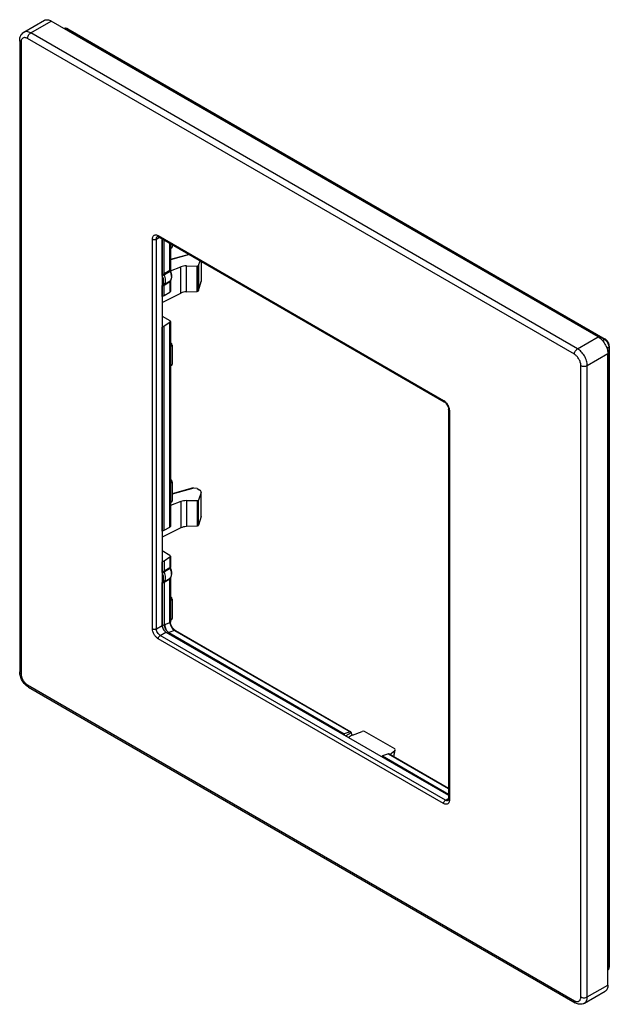
# Model space of a CAD drawing. Units: millimetres. Extents: x -32 to 32, y -54 to 54.
import ezdxf

# ---------------------------------------------------------------- set-up
doc = ezdxf.new("R2010")
doc.units = ezdxf.units.MM
doc.header["$LTSCALE"] = 16.335
doc.layers.add('DRAFT', color=7, linetype='CONTINUOUS')
doc.layers.add('RACCORDO', color=7, linetype='CONTINUOUS')

msp = doc.modelspace()

# ---------------------------------------------------------------- linework, layer by layer
at = {"layer": 'DRAFT', "color": 7, "linetype": 'CONTINUOUS'}
for p, q in [((-12.88, 24.23), (-12.88, 27.01)), ((-16.51, -1.99), (-16.51, 20.45)), ((-12.88, 1.21), (-12.88, -1.57)), ((7.38, -26.88), (7.47, -26.81))]:
    msp.add_line(p, q, dxfattribs=at)
at = {"layer": 'RACCORDO', "color": 7, "linetype": 'CONTINUOUS'}
for p, q in [((-31.94, 52.72), (-29.68, 54.03)), ((31.18, 19.25), (-28.93, 53.95)), ((-27.09, 53.08), (31.95, 18.99)), ((-32.4, 51.83), (-32.4, -17.57)), ((-17.11, 30.23), (14.25, 12.12)), ((-16.75, 30.02), (-16.75, -12.46)), ((-16.51, 26.17), (-16.51, 29.88)), ((-15.83, 29.49), (-15.83, 29.02)), ((-15.64, 29.38), (-15.64, 29.14)), ((-15.83, 28.95), (-15.68, 29.05)), ((-15.83, 28.96), (-15.83, 26.62)), ((-13.79, 28.31), (-15.83, 27.75)), ((-12.75, 27.1), (-12.58, 27.61)), ((-12.46, 27.55), (-12.46, 25.37)), ((-15.81, 26.51), (-14.68, 26.95)), ((-14.07, 27.05), (-12.88, 27.01)), ((-12.88, 27.01), (-12.8, 27.05)), ((-16.51, 23.81), (-16.51, 24.94)), ((-15.83, 25.43), (-15.83, 25.43)), ((-15.83, 25.4), (-15.83, 24.22)), ((-12.75, 24.35), (-12.47, 25.32)), ((-16.75, 23.03), (-14.68, 24.05)), ((-16.73, 23.7), (-16.51, 23.81)), ((-16.51, 23.81), (-15.89, 24.15)), ((-14.07, 24.2), (-12.88, 24.23)), ((-12.88, 24.23), (-12.8, 24.28)), ((-16.75, 21.53), (-15.89, 21.03)), ((-16.51, 20.45), (-15.89, 20.86)), ((-15.83, 20.95), (-15.83, 18.32)), ((-16.73, 20.31), (-16.51, 20.45)), ((-15.83, 18.63), (-15.78, 18.6)), ((-15.83, 18.24), (-15.83, 16.12)), ((-15.64, 18.35), (-15.64, 16.24)), ((32.24, -51.99), (32.24, 17.41)), ((32.4, 18.21), (32.4, -49.96)), ((-15.83, 16.05), (-15.68, 16.15)), ((-15.83, 16.06), (-15.83, 3.3)), ((14.74, 11.28), (14.74, -31.54)), ((-15.83, 3.6), (-15.78, 3.57)), ((-15.64, 3.33), (-15.64, 1.21)), ((-15.83, 3.22), (-15.83, 1.09)), ((-13.46, 2.61), (-15.64, 2)), ((-12.91, 2.58), (-13.26, 2.62)), ((-12.91, 2.58), (-12.61, 2.41)), ((-12.46, -0.43), (-12.46, 2.21)), ((-14.68, 1.15), (-15.83, 0.7)), ((-15.83, 1.03), (-15.68, 1.12)), ((-12.88, 1.21), (-14.07, 1.24)), ((-12.8, 1.25), (-12.88, 1.21)), ((-12.47, 2.16), (-12.75, 1.3)), ((-15.83, 1.04), (-15.83, -1.58)), ((-12.47, -0.48), (-12.75, -1.45)), ((-14.68, -1.75), (-16.75, -2.77)), ((-16.73, -2.1), (-16.51, -1.99)), ((-16.51, -1.99), (-15.89, -1.66)), ((-12.88, -1.57), (-14.07, -1.6)), ((-12.8, -1.52), (-12.88, -1.57)), ((-15.89, -4.77), (-16.75, -4.27)), ((-16.73, -5.49), (-16.51, -5.35)), ((-16.51, -5.35), (-15.89, -4.94)), ((-16.51, -5.35), (-16.51, -6.49)), ((-15.83, -4.85), (-15.83, -6.04)), ((-15.83, -7.23), (-15.83, -7.23)), ((-15.83, -7.25), (-15.83, -9.6)), ((-16.51, -7.71), (-16.51, -12.39)), ((-15.83, -9.3), (-15.78, -9.33)), ((-15.83, -9.68), (-15.83, -11.81)), ((-15.64, -9.57), (-15.64, -11.69)), ((-15.83, -11.87), (-15.68, -11.78)), ((-15.83, -11.86), (-15.83, -12.08)), ((-16.32, -13.19), (14.74, -31.13)), ((-16.02, -13.25), (3.27, -24.38)), ((-15.29, -13.02), (3.99, -24.15)), ((-31.44, -19.23), (28.66, -53.93)), ((3.15, -24.43), (3.27, -24.38)), ((3.92, -24.15), (3.27, -24.38)), ((3.27, -24.38), (3.27, -24.5)), ((4.03, -24.24), (4.03, -24.26)), ((4.17, -24.5), (4.18, -24.51)), ((4.18, -24.51), (5.23, -24.11)), ((8.82, -26.04), (5.49, -24.12)), ((8.14, -26.59), (7.47, -26.81)), ((7.47, -26.81), (14.74, -31.01)), ((8.22, -26.59), (14.74, -30.36)), ((8.29, -26.63), (8.84, -26.19)), ((8.73, -26.89), (8.87, -26.16)), ((29.66, -53.98), (31.93, -52.67))]:
    msp.add_line(p, q, dxfattribs=at)
at = {"layer": 'RACCORDO', "color": 250, "linetype": 'CONTINUOUS'}
for p, q in [((-31.19, 52.65), (-28.93, 53.95)), ((-27.3, 53.02), (-27.19, 53.07)), ((-27.19, 53.07), (31.85, 18.99)), ((28.56, 17.33), (-31.54, 52.03)), ((28.91, 17.94), (-31.19, 52.65)), ((-32.25, 51.63), (-32.25, -17.77)), ((-17.17, 30.37), (14.19, 12.26)), ((-17.81, -12.82), (-17.81, 30)), ((-17.38, 30), (-17.05, 30.19)), ((-17.38, -12.82), (-17.38, 30)), ((-16.73, 26.05), (-16.73, 30.01)), ((-15.89, 26.54), (-15.89, 29.52)), ((-15.83, 29.02), (-15.64, 29.14)), ((-13.74, 28.29), (-15.83, 27.7)), ((-12.75, 27.1), (-12.75, 24.35)), ((-12.47, 27.55), (-12.47, 25.32)), ((-16.51, 26.17), (-16.73, 26.05)), ((-16.49, 26.07), (-16.71, 25.94)), ((-15.89, 26.54), (-16.51, 26.17)), ((-15.86, 26.44), (-16.49, 26.07)), ((-14.68, 24.05), (-14.68, 26.95)), ((-14.07, 24.2), (-14.07, 27.05)), ((-12.8, 27.05), (-12.8, 24.28)), ((-16.73, 24.82), (-16.51, 24.94)), ((-16.71, 24.9), (-16.49, 25.02)), ((-16.51, 24.94), (-15.89, 25.32)), ((-16.49, 25.02), (-15.86, 25.4)), ((-15.89, 25.32), (-15.89, 24.15)), ((-16.73, 23.7), (-16.73, 24.82)), ((-15.89, -1.66), (-15.89, 20.86)), ((-16.73, -2.1), (-16.73, 20.31)), ((-15.83, 18.57), (-15.78, 18.6)), ((28.91, 17.94), (31.18, 19.25)), ((31.64, 18.86), (31.85, 18.99)), ((-15.83, 18.24), (-15.64, 18.35)), ((29.97, 16.11), (32.24, 17.41)), ((32.13, 18.01), (32.34, 18.13)), ((32.34, 18.13), (32.34, -50.04)), ((-15.83, 16.12), (-15.64, 16.24)), ((29.27, -53.29), (29.27, 16.11)), ((29.97, -53.29), (29.97, 16.11)), ((14.82, 11.16), (14.82, -31.67)), ((-15.83, 3.55), (-15.78, 3.57)), ((-15.83, 3.22), (-15.64, 3.33)), ((-13.26, 2.62), (-15.64, 1.96)), ((-15.83, 1.09), (-15.64, 1.21)), ((-14.68, 1.15), (-14.68, -1.75)), ((-14.07, 1.24), (-14.07, -1.6)), ((-12.8, -1.52), (-12.8, 1.25)), ((-12.75, -1.45), (-12.75, 1.3)), ((-12.47, -0.48), (-12.47, 2.16)), ((-15.89, -4.94), (-15.89, -6.12)), ((-16.73, -6.61), (-16.73, -5.49)), ((-16.51, -6.49), (-16.73, -6.61)), ((-15.89, -6.12), (-16.51, -6.49)), ((-15.86, -6.22), (-16.49, -6.59)), ((-16.49, -6.59), (-16.71, -6.71)), ((-16.51, -7.71), (-15.89, -7.34)), ((-16.49, -7.64), (-15.86, -7.26)), ((-15.89, -12.16), (-15.89, -7.34)), ((-16.73, -7.83), (-16.51, -7.71)), ((-16.73, -12.52), (-16.73, -7.83)), ((-16.71, -7.76), (-16.49, -7.64)), ((-15.83, -9.35), (-15.78, -9.33)), ((-15.83, -9.68), (-15.64, -9.57)), ((-15.83, -11.81), (-15.64, -11.69)), ((-17.38, -12.82), (-16.75, -12.46)), ((-16.51, -12.39), (-16.73, -12.52)), ((-15.89, -12.16), (-16.42, -12.35)), ((14.19, -32.03), (-17.17, -13.93)), ((-16.96, -13.56), (-16.32, -13.19)), ((14.4, -31.67), (-16.96, -13.56)), ((-16.02, -13.25), (-16.12, -13.31)), ((-15.37, -13.01), (-16.02, -13.25)), ((-15.37, -13.01), (3.92, -24.15)), ((-31.54, -19), (28.56, -53.7)), ((4.03, -24.26), (3.44, -24.6)), ((4.17, -24.5), (3.72, -24.77)), ((8.14, -26.59), (14.74, -30.4)), ((8.71, -26.87), (8.84, -26.19)), ((14.4, -31.67), (14.74, -31.47)), ((32.34, -50.04), (32.24, -50.11)), ((29.97, -53.29), (32.24, -51.99))]:
    msp.add_line(p, q, dxfattribs=at)
at = {"layer": 'RACCORDO', "color": 7, "linetype": 'CONTINUOUS'}
for points in [[(-27.09, 53.08), (-27.13, 53.1), (-27.17, 53.12), (-27.21, 53.13), (-27.25, 53.15), (-27.29, 53.15), (-27.33, 53.16), (-27.37, 53.16), (-27.41, 53.15), (-27.44, 53.15), (-27.48, 53.14), (-27.5, 53.13)], [(-15.8, 26.5), (-15.81, 26.51), (-15.81, 26.53), (-15.82, 26.54), (-15.82, 26.56), (-15.82, 26.58), (-15.83, 26.59), (-15.83, 26.6), (-15.83, 26.61), (-15.83, 26.62)], [(-15.83, 25.4), (-15.83, 25.41), (-15.83, 25.42), (-15.83, 25.42), (-15.83, 25.43)], [(32.4, 18.21), (32.4, 18.24), (32.4, 18.29), (32.39, 18.34), (32.38, 18.39), (32.36, 18.44), (32.35, 18.49), (32.33, 18.54), (32.31, 18.59), (32.28, 18.64), (32.25, 18.68), (32.22, 18.73), (32.19, 18.77), (32.16, 18.81), (32.12, 18.85), (32.09, 18.89), (32.05, 18.92), (32.01, 18.95), (31.97, 18.98), (31.95, 18.99)], [(-15.8, -6.16), (-15.81, -6.15), (-15.81, -6.13), (-15.82, -6.11), (-15.82, -6.1), (-15.82, -6.08), (-15.83, -6.07), (-15.83, -6.06), (-15.83, -6.05), (-15.83, -6.04)], [(-15.83, -7.25), (-15.83, -7.25), (-15.83, -7.24), (-15.83, -7.23), (-15.83, -7.23)], [(-15.29, -13.02), (-15.31, -13.01), (-15.34, -12.99), (-15.37, -12.96), (-15.41, -12.94), (-15.44, -12.91), (-15.47, -12.88), (-15.5, -12.84), (-15.54, -12.81), (-15.57, -12.77), (-15.6, -12.73), (-15.63, -12.68), (-15.65, -12.64), (-15.68, -12.59), (-15.7, -12.55), (-15.73, -12.5), (-15.75, -12.45), (-15.77, -12.4), (-15.78, -12.36), (-15.8, -12.31), (-15.81, -12.26), (-15.82, -12.22), (-15.82, -12.17), (-15.83, -12.13), (-15.83, -12.09), (-15.83, -12.08)], [(32.24, -50.34), (32.25, -50.32), (32.28, -50.3), (32.31, -50.27), (32.33, -50.24), (32.35, -50.21), (32.36, -50.17), (32.38, -50.13), (32.39, -50.09), (32.39, -50.05), (32.4, -50), (32.4, -49.96)]]:
    msp.add_lwpolyline(points, dxfattribs=at)
for centre, radius, start, end in [((-15.34, 29.02), 0.49, 180.0057, 181.2747), ((-16.29, 25.8), 0.588, 320.9392, 325.7099), ((-15.34, 16.12), 0.49, 180.0057, 181.2747), ((-15.34, 1.09), 0.49, 180.0057, 181.2747), ((-16.29, -6.86), 0.588, 320.9392, 325.7099), ((-15.34, -11.81), 0.49, 180.0057, 181.2747)]:
    msp.add_arc(centre, radius, start, end, dxfattribs=at)
at = {"layer": 'RACCORDO', "color": 250, "linetype": 'CONTINUOUS'}
for centre, radius, start, end in [((-16.83, 26.23), 0.209, 293.9213, 299.0665), ((-15.97, 26.68), 0.169, 300.8099, 306.3556), ((-15.78, 25.34), 0.109, 156.9393, 162.6756), ((-16.23, 25.69), 0.467, 320.9599, 326.2795), ((-15.93, 25.51), 0.132, 301.194, 308.4472), ((-15.93, 25.51), 0.129, 308.445, 320.8306), ((-16.83, 25.01), 0.209, 293.9213, 299.0665), ((-15.97, -5.97), 0.169, 300.8099, 306.3556), ((-16.83, -6.43), 0.209, 293.9213, 299.0665), ((-15.78, -7.32), 0.109, 156.9393, 162.6756), ((-16.23, -6.97), 0.467, 320.9599, 326.2795), ((-15.93, -7.15), 0.132, 301.194, 308.4472), ((-15.93, -7.15), 0.129, 308.445, 320.8306), ((-16.83, -7.65), 0.209, 293.9213, 299.0665), ((-16.83, -12.34), 0.205, 295.0839, 299.0959)]:
    msp.add_arc(centre, radius, start, end, dxfattribs=at)
at = {"layer": 'RACCORDO', "color": 7, "linetype": 'CONTINUOUS'}
for centre, major_axis, ratio, start_param, end_param in [((-15.78, 29.22), (-0.1, 0.173), 0.577156, -3.124145, -2.356395), ((-14.07, 26.5), (1, -0.043), 0.546417, 1.594375, 2.248874), ((-12.95, 27.13), (0.2, -0.009), 0.546417, -0.753093, -0.150954), ((-12.96, 25.36), (0.5, 0.024), 0.606764, -0.203605, -0.029072), ((-16.03, 24.23), (0.2, -0.009), 0.546417, -0.744366, 0.023579), ((-14.07, 23.59), (1, 0.048), 0.606764, 1.541724, 2.196222), ((-12.95, 24.36), (0.2, 0.01), 0.606764, -0.805744, -0.203605), ((-16.87, 23.78), (0.2, -0.009), 0.546417, -0.889906, -0.779273), ((-16.03, 20.94), (0.2, 0.01), 0.606764, -0.797017, 0.756326), ((-16.87, 20.39), (0.2, 0.01), 0.606764, -0.942557, -0.831924), ((-15.78, 18.43), (-0.1, 0.173), 0.577508, -2.356091, -0.785599), ((-15.78, 16.32), (-0.1, 0.173), 0.577156, -3.124145, -2.356395), ((-15.78, 3.41), (-0.1, 0.173), 0.577508, -2.356091, -0.785599), ((-13.26, 2.46), (0.327, -0.048), 0.491273, 1.657372, 2.307639), ((-12.96, 2.23), (0.5, -0.022), 0.546417, -0.150954, 0.808977), ((-15.78, 1.29), (-0.1, 0.173), 0.577156, -3.124145, -2.356395), ((-14.07, 0.7), (1, -0.043), 0.546417, 1.594375, 2.248874), ((-12.95, 1.33), (0.2, -0.009), 0.546417, -0.753093, -0.150954), ((-12.96, -0.44), (0.5, 0.024), 0.606764, -0.203605, -0.029072), ((-16.87, -2.02), (0.2, -0.009), 0.546417, -0.889906, -0.779273), ((-16.03, -1.58), (0.2, -0.009), 0.546417, -0.744366, 0.023579), ((-14.07, -2.21), (1, 0.048), 0.606764, 1.541724, 2.196222), ((-12.95, -1.44), (0.2, 0.01), 0.606764, -0.805744, -0.203605), ((-16.03, -4.86), (0.2, 0.01), 0.606764, -0.797017, 0.756326), ((-16.87, -5.41), (0.2, 0.01), 0.606764, -0.942557, -0.831924), ((-15.78, -9.49), (-0.1, 0.173), 0.577508, -2.356091, -0.785599), ((-15.78, -11.61), (-0.1, 0.173), 0.577156, -3.124145, -2.356395), ((3.89, -24.33), (0.097, 0.175), 0.567169, 5.489408, 6.859492), ((4.17, -24.34), (-0.1, 0.173), 0.577508, 7.068687, 8.639179), ((5.34, -24.2), (0.206, 0.004), 0.557292, 0.744792, 2.149679), ((8.11, -26.76), (0.103, 0.172), 0.587318, 0.009037, 0.59377), ((8.67, -26.12), (0.203, 0.004), 0.5761, -0.645621, 0.759266)]:
    msp.add_ellipse(centre, major_axis=major_axis, ratio=ratio, start_param=start_param, end_param=end_param, dxfattribs=at)
for points, knots in [([(-29.68, 54.03), (-29.63, 54.06), (-29.51, 54.1), (-29.33, 54.1), (-29.12, 54.05), (-28.99, 53.99), (-28.93, 53.95)], [0, 0, 0, 0, 0.217767, 0.450944, 0.710195, 1, 1, 1, 1]), ([(-32.4, 51.83), (-32.4, 51.92), (-32.38, 52.1), (-32.3, 52.35), (-32.15, 52.57), (-32.02, 52.68), (-31.94, 52.72)], [0, 0, 0, 0, 0.255064, 0.504339, 0.75205, 1, 1, 1, 1]), ([(-17.26, 30.27), (-17.26, 30.27), (-17.26, 30.27), (-17.26, 30.27), (-17.26, 30.27), (-17.26, 30.27), (-17.25, 30.28), (-17.25, 30.28), (-17.24, 30.28), (-17.23, 30.28), (-17.22, 30.27), (-17.21, 30.27), (-17.18, 30.26), (-17.15, 30.25), (-17.12, 30.24), (-17.11, 30.23)], [0, 0, 0, 0, 0.002054, 0.004186, 0.011489, 0.025153, 0.04644, 0.076458, 0.116187, 0.166754, 0.229405, 0.304761, 0.491677, 0.724221, 1, 1, 1, 1]), ([(-15.83, 28.96), (-15.83, 28.97), (-15.83, 28.98), (-15.83, 29), (-15.83, 29)], [0, 0, 0, 0, 0.410405, 1, 1, 1, 1]), ([(-16.49, 26.07), (-16.49, 26.08), (-16.51, 26.11), (-16.51, 26.14), (-16.51, 26.17)], [0, 0, 0, 0, 0.266483, 1, 1, 1, 1]), ([(-16.49, 25.02), (-16.45, 25.08), (-16.4, 25.18), (-16.36, 25.34), (-16.35, 25.52), (-16.39, 25.77), (-16.45, 25.97), (-16.49, 26.07)], [0, 0, 0, 0, 0.199651, 0.312442, 0.434464, 0.703952, 1, 1, 1, 1]), ([(-15.8, 25.47), (-15.76, 25.53), (-15.69, 25.69), (-15.67, 25.95), (-15.7, 26.22), (-15.76, 26.4), (-15.8, 26.5)], [0, 0, 0, 0, 0.223014, 0.462293, 0.722263, 1, 1, 1, 1]), ([(-16.51, 24.94), (-16.51, 24.95), (-16.51, 24.98), (-16.5, 25), (-16.49, 25.02)], [0, 0, 0, 0, 0.28211, 1, 1, 1, 1]), ([(31.18, 19.25), (31.25, 19.21), (31.39, 19.11), (31.66, 18.86), (31.94, 18.47), (32.14, 18.03), (32.22, 17.67), (32.24, 17.5), (32.24, 17.41)], [0, 0, 0, 0, 0.114258, 0.237542, 0.500006, 0.762467, 0.885747, 1, 1, 1, 1]), ([(-15.83, 18.24), (-15.83, 18.25), (-15.83, 18.27), (-15.83, 18.3), (-15.83, 18.32)], [0, 0, 0, 0, 0.229004, 1, 1, 1, 1]), ([(-15.83, 16.06), (-15.83, 16.07), (-15.83, 16.08), (-15.83, 16.1), (-15.83, 16.1)], [0, 0, 0, 0, 0.410405, 1, 1, 1, 1]), ([(14.25, 12.12), (14.28, 12.1), (14.34, 12.06), (14.47, 11.94), (14.6, 11.76), (14.69, 11.56), (14.73, 11.39), (14.74, 11.31), (14.74, 11.28)], [0, 0, 0, 0, 0.105235, 0.227747, 0.500005, 0.772262, 0.894771, 1, 1, 1, 1]), ([(-15.83, 3.22), (-15.83, 3.22), (-15.83, 3.25), (-15.83, 3.28), (-15.83, 3.3)], [0, 0, 0, 0, 0.229004, 1, 1, 1, 1]), ([(-15.83, 1.04), (-15.83, 1.05), (-15.83, 1.06), (-15.83, 1.07), (-15.83, 1.08)], [0, 0, 0, 0, 0.410405, 1, 1, 1, 1]), ([(-16.49, -6.59), (-16.49, -6.58), (-16.51, -6.55), (-16.51, -6.52), (-16.51, -6.49)], [0, 0, 0, 0, 0.266483, 1, 1, 1, 1]), ([(-15.8, -7.19), (-15.76, -7.13), (-15.69, -6.97), (-15.67, -6.71), (-15.7, -6.44), (-15.76, -6.25), (-15.8, -6.16)], [0, 0, 0, 0, 0.223014, 0.462293, 0.722263, 1, 1, 1, 1]), ([(-16.49, -7.64), (-16.45, -7.58), (-16.4, -7.48), (-16.36, -7.32), (-16.35, -7.14), (-16.39, -6.89), (-16.45, -6.69), (-16.49, -6.59)], [0, 0, 0, 0, 0.199651, 0.312442, 0.434464, 0.703952, 1, 1, 1, 1]), ([(-16.51, -7.71), (-16.51, -7.71), (-16.51, -7.68), (-16.5, -7.65), (-16.49, -7.64)], [0, 0, 0, 0, 0.28211, 1, 1, 1, 1]), ([(-15.83, -9.68), (-15.83, -9.68), (-15.83, -9.65), (-15.83, -9.62), (-15.83, -9.6)], [0, 0, 0, 0, 0.229004, 1, 1, 1, 1]), ([(-15.83, -11.86), (-15.83, -11.85), (-15.83, -11.84), (-15.83, -11.83), (-15.83, -11.82)], [0, 0, 0, 0, 0.410405, 1, 1, 1, 1]), ([(-16.75, -12.46), (-16.75, -12.53), (-16.72, -12.67), (-16.63, -12.88), (-16.5, -13.06), (-16.38, -13.16), (-16.32, -13.19)], [0, 0, 0, 0, 0.23722, 0.499994, 0.762771, 1, 1, 1, 1]), ([(-16.51, -12.39), (-16.51, -12.46), (-16.49, -12.59), (-16.42, -12.79), (-16.31, -12.97), (-16.22, -13.08), (-16.17, -13.14)], [0, 0, 0, 0, 0.229627, 0.483898, 0.746714, 1, 1, 1, 1]), ([(-16.17, -13.14), (-16.14, -13.16), (-16.1, -13.2), (-16.05, -13.23), (-16.02, -13.25)], [0, 0, 0, 0, 0.513117, 1, 1, 1, 1]), ([(-31.44, -19.23), (-31.58, -19.15), (-31.84, -18.93), (-32.14, -18.53), (-32.34, -18.06), (-32.4, -17.73), (-32.4, -17.57)], [0, 0, 0, 0, 0.243358, 0.500011, 0.756658, 1, 1, 1, 1]), ([(14.74, -31.54), (14.74, -31.56), (14.74, -31.59), (14.73, -31.62), (14.72, -31.65), (14.72, -31.66), (14.71, -31.67), (14.71, -31.68), (14.71, -31.69), (14.7, -31.69), (14.7, -31.69), (14.7, -31.7), (14.7, -31.7), (14.7, -31.7), (14.7, -31.7), (14.7, -31.7)], [0, 0, 0, 0, 0.275773, 0.508363, 0.695274, 0.77063, 0.833288, 0.883851, 0.923571, 0.953579, 0.974858, 0.988518, 0.995821, 0.997957, 1, 1, 1, 1]), ([(32.24, -51.99), (32.24, -52.06), (32.23, -52.21), (32.17, -52.41), (32.07, -52.57), (31.98, -52.65), (31.93, -52.67)], [0, 0, 0, 0, 0.289799, 0.549048, 0.782228, 1, 1, 1, 1]), ([(29.66, -53.98), (29.59, -54.02), (29.42, -54.09), (29.16, -54.1), (28.9, -54.05), (28.74, -53.98), (28.66, -53.93)], [0, 0, 0, 0, 0.247942, 0.495656, 0.744934, 1, 1, 1, 1])]:
    msp.add_open_spline(points, degree=3, knots=knots, dxfattribs=at)
at = {"layer": 'RACCORDO', "color": 250, "linetype": 'CONTINUOUS'}
for points, knots in [([(-27.5, 53.13), (-27.48, 53.14), (-27.43, 53.15), (-27.35, 53.14), (-27.27, 53.12), (-27.22, 53.09), (-27.19, 53.07)], [0, 0, 0, 0, 0.218876, 0.454814, 0.714479, 1, 1, 1, 1]), ([(-27.09, 53.08), (-27.11, 53.09), (-27.14, 53.1), (-27.17, 53.08), (-27.19, 53.07)], [0, 0, 0, 0, 0.451386, 1, 1, 1, 1]), ([(-31.54, 52.03), (-31.59, 52.06), (-31.68, 52.1), (-31.81, 52.13), (-31.94, 52.13), (-32.05, 52.09), (-32.14, 52.01), (-32.2, 51.91), (-32.24, 51.77), (-32.25, 51.68), (-32.25, 51.63)], [0, 0, 0, 0, 0.14489, 0.27454, 0.391122, 0.500011, 0.608898, 0.725475, 0.855118, 1, 1, 1, 1]), ([(-31.19, 52.65), (-31.26, 52.68), (-31.39, 52.75), (-31.59, 52.8), (-31.78, 52.79), (-31.89, 52.75), (-31.94, 52.72)], [0, 0, 0, 0, 0.289805, 0.549056, 0.782233, 1, 1, 1, 1]), ([(-31.54, 52.03), (-31.54, 52.09), (-31.52, 52.21), (-31.45, 52.39), (-31.34, 52.54), (-31.24, 52.62), (-31.19, 52.65)], [0, 0, 0, 0, 0.237232, 0.499994, 0.762759, 1, 1, 1, 1]), ([(-32.25, 51.63), (-32.27, 51.64), (-32.31, 51.67), (-32.36, 51.72), (-32.39, 51.77), (-32.4, 51.81), (-32.4, 51.83)], [0, 0, 0, 0, 0.289695, 0.549078, 0.78221, 1, 1, 1, 1]), ([(-17.81, 30), (-17.81, 30.04), (-17.8, 30.13), (-17.77, 30.25), (-17.71, 30.35), (-17.63, 30.42), (-17.52, 30.45), (-17.41, 30.46), (-17.29, 30.43), (-17.21, 30.39), (-17.17, 30.37)], [0, 0, 0, 0, 0.144881, 0.274525, 0.391102, 0.499989, 0.608878, 0.725461, 0.855111, 1, 1, 1, 1]), ([(-17.17, 30.37), (-17.17, 30.35), (-17.17, 30.32), (-17.16, 30.28), (-17.14, 30.25), (-17.12, 30.23), (-17.11, 30.23)], [0, 0, 0, 0, 0.289701, 0.549085, 0.782214, 1, 1, 1, 1]), ([(-17.81, 30), (-17.78, 29.98), (-17.71, 29.96), (-17.6, 29.94), (-17.48, 29.96), (-17.41, 29.98), (-17.38, 30)], [0, 0, 0, 0, 0.237238, 0.5, 0.762762, 1, 1, 1, 1]), ([(-17.38, 30), (-17.38, 30.03), (-17.38, 30.09), (-17.36, 30.17), (-17.32, 30.23), (-17.28, 30.26), (-17.26, 30.27)], [0, 0, 0, 0, 0.289772, 0.549064, 0.782223, 1, 1, 1, 1]), ([(-16.71, 25.94), (-16.71, 25.95), (-16.72, 25.99), (-16.73, 26.02), (-16.73, 26.05)], [0, 0, 0, 0, 0.266631, 1, 1, 1, 1]), ([(-15.89, 26.54), (-15.89, 26.53), (-15.88, 26.5), (-15.87, 26.46), (-15.86, 26.44)], [0, 0, 0, 0, 0.231275, 1, 1, 1, 1]), ([(-15.83, 26.62), (-15.83, 26.61), (-15.84, 26.58), (-15.86, 26.56), (-15.87, 26.55)], [0, 0, 0, 0, 0.459465, 1, 1, 1, 1]), ([(-15.8, 26.5), (-15.8, 26.49), (-15.8, 26.49), (-15.81, 26.48), (-15.82, 26.47), (-15.84, 26.46), (-15.85, 26.44), (-15.86, 26.44)], [0, 0, 0, 0, 0.110886, 0.198661, 0.311537, 0.611556, 1, 1, 1, 1]), ([(-15.86, 26.44), (-15.83, 26.36), (-15.77, 26.19), (-15.73, 25.95), (-15.73, 25.72), (-15.76, 25.58), (-15.79, 25.52)], [0, 0, 0, 0, 0.285439, 0.551209, 0.790293, 1, 1, 1, 1]), ([(-16.75, 25.92), (-16.74, 25.93), (-16.73, 25.93), (-16.72, 25.94), (-16.71, 25.94)], [0, 0, 0, 0, 0.2617, 1, 1, 1, 1]), ([(-16.75, 24.88), (-16.74, 24.89), (-16.73, 24.89), (-16.72, 24.89), (-16.71, 24.9)], [0, 0, 0, 0, 0.255475, 1, 1, 1, 1]), ([(-16.73, 24.82), (-16.73, 24.83), (-16.73, 24.86), (-16.72, 24.88), (-16.71, 24.9)], [0, 0, 0, 0, 0.281756, 1, 1, 1, 1]), ([(-16.71, 24.9), (-16.66, 24.96), (-16.61, 25.06), (-16.58, 25.22), (-16.57, 25.4), (-16.6, 25.65), (-16.67, 25.85), (-16.71, 25.94)], [0, 0, 0, 0, 0.19957, 0.312338, 0.434356, 0.703884, 1, 1, 1, 1]), ([(-15.88, 25.37), (-15.88, 25.36), (-15.88, 25.35), (-15.89, 25.34), (-15.89, 25.32)], [0, 0, 0, 0, 0.234568, 1, 1, 1, 1]), ([(-15.84, 25.36), (-15.84, 25.36), (-15.86, 25.34), (-15.87, 25.33), (-15.89, 25.32)], [0, 0, 0, 0, 0.229199, 1, 1, 1, 1]), ([(-15.86, 25.4), (-15.86, 25.4), (-15.87, 25.39), (-15.87, 25.38), (-15.88, 25.38)], [0, 0, 0, 0, 0.241404, 1, 1, 1, 1]), ([(-15.79, 25.52), (-15.79, 25.51), (-15.81, 25.48), (-15.82, 25.45), (-15.84, 25.43)], [0, 0, 0, 0, 0.256524, 1, 1, 1, 1]), ([(-15.83, 25.39), (-15.83, 25.38), (-15.83, 25.38), (-15.84, 25.37), (-15.84, 25.36)], [0, 0, 0, 0, 0.242601, 1, 1, 1, 1]), ([(31.95, 18.99), (31.93, 19), (31.9, 19.01), (31.87, 18.99), (31.85, 18.99)], [0, 0, 0, 0, 0.451433, 1, 1, 1, 1]), ([(31.85, 18.99), (31.86, 18.98), (31.9, 18.96), (31.93, 18.93), (31.96, 18.91)], [0, 0, 0, 0, 0.240673, 1, 1, 1, 1]), ([(31.96, 18.91), (32.02, 18.86), (32.12, 18.75), (32.24, 18.55), (32.32, 18.34), (32.35, 18.2), (32.34, 18.13)], [0, 0, 0, 0, 0.249652, 0.512, 0.767941, 1, 1, 1, 1]), ([(28.56, 17.33), (28.56, 17.39), (28.58, 17.51), (28.66, 17.68), (28.77, 17.83), (28.86, 17.91), (28.91, 17.94)], [0, 0, 0, 0, 0.237232, 0.499994, 0.762759, 1, 1, 1, 1]), ([(29.27, 16.11), (29.27, 16.22), (29.22, 16.47), (29.07, 16.81), (28.85, 17.11), (28.66, 17.27), (28.56, 17.33)], [0, 0, 0, 0, 0.237219, 0.499994, 0.762773, 1, 1, 1, 1]), ([(29.97, 16.11), (29.97, 16.19), (29.96, 16.36), (29.88, 16.72), (29.68, 17.16), (29.4, 17.55), (29.13, 17.8), (28.99, 17.9), (28.91, 17.94)], [0, 0, 0, 0, 0.114253, 0.237533, 0.499994, 0.762458, 0.885742, 1, 1, 1, 1]), ([(32.4, 18.21), (32.4, 18.19), (32.39, 18.16), (32.36, 18.14), (32.34, 18.13)], [0, 0, 0, 0, 0.451449, 1, 1, 1, 1]), ([(29.27, 16.11), (29.32, 16.08), (29.43, 16.03), (29.62, 16.01), (29.81, 16.03), (29.92, 16.08), (29.97, 16.11)], [0, 0, 0, 0, 0.237238, 0.5, 0.762762, 1, 1, 1, 1]), ([(14.19, 12.26), (14.19, 12.24), (14.19, 12.22), (14.2, 12.18), (14.22, 12.14), (14.24, 12.13), (14.25, 12.12)], [0, 0, 0, 0, 0.289701, 0.549085, 0.782214, 1, 1, 1, 1]), ([(14.19, 12.26), (14.2, 12.25), (14.25, 12.22), (14.3, 12.19), (14.33, 12.16)], [0, 0, 0, 0, 0.240498, 1, 1, 1, 1]), ([(14.33, 12.16), (14.4, 12.1), (14.54, 11.95), (14.69, 11.7), (14.8, 11.43), (14.82, 11.25), (14.82, 11.16)], [0, 0, 0, 0, 0.249645, 0.512234, 0.768306, 1, 1, 1, 1]), ([(14.82, 11.16), (14.81, 11.16), (14.79, 11.18), (14.76, 11.21), (14.74, 11.24), (14.74, 11.27), (14.74, 11.28)], [0, 0, 0, 0, 0.289695, 0.549078, 0.78221, 1, 1, 1, 1]), ([(-15.89, -6.12), (-15.89, -6.13), (-15.88, -6.16), (-15.87, -6.2), (-15.86, -6.22)], [0, 0, 0, 0, 0.231275, 1, 1, 1, 1]), ([(-15.83, -6.04), (-15.83, -6.05), (-15.84, -6.08), (-15.86, -6.1), (-15.87, -6.11)], [0, 0, 0, 0, 0.459465, 1, 1, 1, 1]), ([(-15.8, -6.16), (-15.8, -6.17), (-15.8, -6.17), (-15.81, -6.18), (-15.82, -6.19), (-15.84, -6.2), (-15.85, -6.21), (-15.86, -6.22)], [0, 0, 0, 0, 0.110886, 0.198661, 0.311537, 0.611556, 1, 1, 1, 1]), ([(-15.86, -6.22), (-15.83, -6.3), (-15.77, -6.47), (-15.73, -6.71), (-15.73, -6.94), (-15.76, -7.08), (-15.79, -7.14)], [0, 0, 0, 0, 0.285439, 0.551209, 0.790293, 1, 1, 1, 1]), ([(-16.75, -6.73), (-16.74, -6.73), (-16.73, -6.73), (-16.72, -6.72), (-16.71, -6.71)], [0, 0, 0, 0, 0.2617, 1, 1, 1, 1]), ([(-16.71, -6.71), (-16.71, -6.71), (-16.72, -6.67), (-16.73, -6.64), (-16.73, -6.61)], [0, 0, 0, 0, 0.266631, 1, 1, 1, 1]), ([(-16.71, -7.76), (-16.66, -7.7), (-16.61, -7.6), (-16.58, -7.44), (-16.57, -7.26), (-16.6, -7.01), (-16.67, -6.81), (-16.71, -6.71)], [0, 0, 0, 0, 0.19957, 0.312338, 0.434356, 0.703884, 1, 1, 1, 1]), ([(-15.84, -7.29), (-15.84, -7.3), (-15.86, -7.31), (-15.87, -7.33), (-15.89, -7.34)], [0, 0, 0, 0, 0.229199, 1, 1, 1, 1]), ([(-15.88, -7.29), (-15.88, -7.29), (-15.88, -7.31), (-15.89, -7.32), (-15.89, -7.34)], [0, 0, 0, 0, 0.234568, 1, 1, 1, 1]), ([(-15.86, -7.26), (-15.86, -7.26), (-15.87, -7.27), (-15.87, -7.28), (-15.88, -7.28)], [0, 0, 0, 0, 0.241404, 1, 1, 1, 1]), ([(-15.79, -7.14), (-15.79, -7.15), (-15.81, -7.18), (-15.82, -7.21), (-15.84, -7.23)], [0, 0, 0, 0, 0.256524, 1, 1, 1, 1]), ([(-15.83, -7.27), (-15.83, -7.27), (-15.83, -7.28), (-15.84, -7.29), (-15.84, -7.29)], [0, 0, 0, 0, 0.242601, 1, 1, 1, 1]), ([(-16.75, -7.77), (-16.74, -7.77), (-16.73, -7.77), (-16.72, -7.76), (-16.71, -7.76)], [0, 0, 0, 0, 0.255475, 1, 1, 1, 1]), ([(-16.73, -7.83), (-16.73, -7.83), (-16.73, -7.8), (-16.72, -7.77), (-16.71, -7.76)], [0, 0, 0, 0, 0.281756, 1, 1, 1, 1]), ([(-17.17, -13.93), (-17.26, -13.87), (-17.43, -13.73), (-17.63, -13.46), (-17.77, -13.15), (-17.81, -12.93), (-17.81, -12.82)], [0, 0, 0, 0, 0.237227, 0.500006, 0.762782, 1, 1, 1, 1]), ([(-17.81, -12.82), (-17.78, -12.84), (-17.71, -12.87), (-17.6, -12.88), (-17.48, -12.87), (-17.41, -12.84), (-17.38, -12.82)], [0, 0, 0, 0, 0.237238, 0.5, 0.762762, 1, 1, 1, 1]), ([(-16.96, -13.56), (-17.02, -13.52), (-17.13, -13.43), (-17.27, -13.25), (-17.36, -13.04), (-17.38, -12.89), (-17.38, -12.82)], [0, 0, 0, 0, 0.237229, 0.500006, 0.76278, 1, 1, 1, 1]), ([(-16.72, -12.65), (-16.72, -12.64), (-16.73, -12.59), (-16.73, -12.55), (-16.73, -12.52)], [0, 0, 0, 0, 0.25899, 1, 1, 1, 1]), ([(-16.42, -12.35), (-16.43, -12.35), (-16.46, -12.36), (-16.49, -12.38), (-16.51, -12.39)], [0, 0, 0, 0, 0.240364, 1, 1, 1, 1]), ([(-16.42, -12.35), (-16.44, -12.42), (-16.44, -12.56), (-16.39, -12.77), (-16.3, -12.97), (-16.22, -13.09), (-16.17, -13.14)], [0, 0, 0, 0, 0.241538, 0.497204, 0.754479, 1, 1, 1, 1]), ([(-15.83, -12.08), (-15.83, -12.08), (-15.83, -12.1), (-15.85, -12.13), (-15.87, -12.15), (-15.89, -12.16)], [0, 0, 0, 0, 0.219366, 0.453638, 1, 1, 1, 1]), ([(-15.89, -12.16), (-15.88, -12.24), (-15.84, -12.41), (-15.73, -12.65), (-15.57, -12.86), (-15.44, -12.97), (-15.37, -13.01)], [0, 0, 0, 0, 0.233217, 0.495222, 0.760502, 1, 1, 1, 1]), ([(-17.17, -13.93), (-17.17, -13.89), (-17.16, -13.82), (-17.11, -13.72), (-17.05, -13.63), (-16.99, -13.58), (-16.96, -13.56)], [0, 0, 0, 0, 0.237232, 0.499994, 0.762759, 1, 1, 1, 1]), ([(-15.29, -13.02), (-15.3, -13.01), (-15.33, -13), (-15.35, -13.01), (-15.37, -13.01)], [0, 0, 0, 0, 0.466942, 1, 1, 1, 1]), ([(-32.25, -17.77), (-32.27, -17.76), (-32.31, -17.73), (-32.36, -17.68), (-32.39, -17.63), (-32.4, -17.59), (-32.4, -17.57)], [0, 0, 0, 0, 0.289695, 0.549078, 0.78221, 1, 1, 1, 1]), ([(-32.25, -17.77), (-32.25, -17.89), (-32.21, -18.13), (-32.06, -18.48), (-31.83, -18.78), (-31.64, -18.94), (-31.54, -19)], [0, 0, 0, 0, 0.237219, 0.499994, 0.762773, 1, 1, 1, 1]), ([(-31.54, -19), (-31.54, -19.02), (-31.54, -19.07), (-31.52, -19.14), (-31.49, -19.19), (-31.46, -19.22), (-31.44, -19.23)], [0, 0, 0, 0, 0.289701, 0.549085, 0.782214, 1, 1, 1, 1]), ([(14.82, -31.67), (14.82, -31.71), (14.82, -31.8), (14.78, -31.92), (14.72, -32.01), (14.64, -32.08), (14.54, -32.12), (14.43, -32.12), (14.31, -32.09), (14.23, -32.06), (14.19, -32.03)], [0, 0, 0, 0, 0.144881, 0.274525, 0.391102, 0.499989, 0.608878, 0.725461, 0.855111, 1, 1, 1, 1]), ([(14.19, -32.03), (14.19, -32), (14.2, -31.93), (14.25, -31.82), (14.31, -31.73), (14.37, -31.68), (14.4, -31.67)], [0, 0, 0, 0, 0.237232, 0.499994, 0.762759, 1, 1, 1, 1]), ([(14.7, -31.7), (14.68, -31.71), (14.63, -31.72), (14.56, -31.73), (14.48, -31.71), (14.43, -31.68), (14.4, -31.67)], [0, 0, 0, 0, 0.217772, 0.450928, 0.710222, 1, 1, 1, 1]), ([(14.82, -31.67), (14.81, -31.66), (14.79, -31.64), (14.76, -31.61), (14.74, -31.58), (14.74, -31.56), (14.74, -31.54)], [0, 0, 0, 0, 0.289695, 0.549078, 0.78221, 1, 1, 1, 1]), ([(32.34, -50.04), (32.35, -50.07), (32.34, -50.13), (32.32, -50.21), (32.29, -50.28), (32.25, -50.32), (32.24, -50.34)], [0, 0, 0, 0, 0.285497, 0.545098, 0.781069, 1, 1, 1, 1]), ([(32.4, -49.96), (32.4, -49.98), (32.39, -50.01), (32.36, -50.03), (32.34, -50.04)], [0, 0, 0, 0, 0.451401, 1, 1, 1, 1]), ([(28.56, -53.7), (28.6, -53.73), (28.69, -53.77), (28.83, -53.8), (28.95, -53.8), (29.06, -53.76), (29.15, -53.68), (29.22, -53.57), (29.26, -53.44), (29.27, -53.34), (29.27, -53.29)], [0, 0, 0, 0, 0.14489, 0.27454, 0.391122, 0.500011, 0.608898, 0.725475, 0.855118, 1, 1, 1, 1]), ([(28.56, -53.7), (28.56, -53.73), (28.56, -53.78), (28.58, -53.84), (28.62, -53.9), (28.65, -53.92), (28.66, -53.93)], [0, 0, 0, 0, 0.289701, 0.549085, 0.782214, 1, 1, 1, 1]), ([(29.27, -53.29), (29.32, -53.32), (29.43, -53.37), (29.62, -53.39), (29.81, -53.37), (29.92, -53.32), (29.97, -53.29)], [0, 0, 0, 0, 0.237238, 0.5, 0.762762, 1, 1, 1, 1]), ([(29.66, -53.98), (29.71, -53.95), (29.81, -53.87), (29.9, -53.71), (29.96, -53.51), (29.97, -53.37), (29.97, -53.29)], [0, 0, 0, 0, 0.217772, 0.450952, 0.710201, 1, 1, 1, 1])]:
    msp.add_open_spline(points, degree=3, knots=knots, dxfattribs=at)
for points in [[(-15.83, 25.4), (-15.83, 25.4), (-15.83, 25.39), (-15.83, 25.39)], [(-15.83, -7.25), (-15.83, -7.26), (-15.83, -7.27), (-15.83, -7.27)]]:
    msp.add_open_spline(points, degree=3, dxfattribs=at)

doc.saveas('drawing.dxf')
